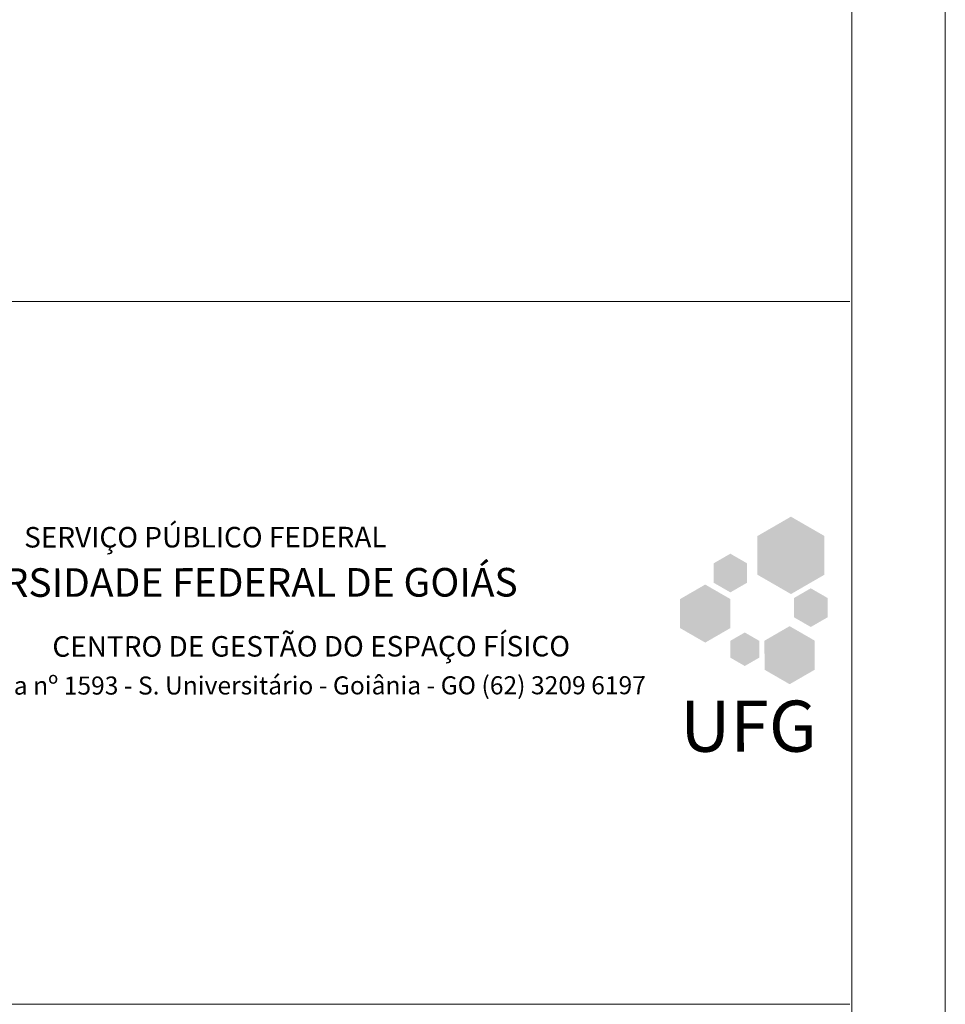
# Model space of a CAD drawing. Units: millimetres. Extents: x -1 to 107, y 33 to 93.
# Drawn here: x 97 to 107, y 48 to 58 of the extents above; entities that cross this region are included whole.
import ezdxf

# ---------------------------------------------------------------- set-up
doc = ezdxf.new("R2010")
doc.units = ezdxf.units.MM
doc.header["$MEASUREMENT"] = 0
doc.linetypes.add('CONTINUO', pattern=[0])
for name, color, linetype, lineweight in [('LOGOTIPO', 5, 'Continuous', 9), ('PENA04', 4, 'Continuous', 0), ('QUAD_BORDA', 6, 'Continuous', 20), ('QUAD_LIMITES', 2, 'Continuous', 0)]:
    doc.layers.add(name, color=color, linetype=linetype, lineweight=lineweight)
doc.layers.add('TEXTO', color=253, linetype='Continuous')
doc.styles.add('Arial', font='arial.ttf')
doc.styles.add('ROMANS', font='romans.shx')
doc.styles.add('STYLE1', font='arial.ttf', dxfattribs={"height": 0.12})

msp = doc.modelspace()

# ---------------------------------------------------------------- hatches: boundary and pattern name
at = {"layer": 'LOGOTIPO'}
h = msp.add_hatch(color=256, dxfattribs=at)
h.paths.add_polyline_path([(105.6286, 52.7247), (105.2703, 52.9312), (104.9124, 52.7242), (104.9127, 52.3108), (105.2709, 52.1042), (105.6288, 52.3112)])
h.paths.add_polyline_path([(105.6616, 52.0626), (105.4825, 52.1658), (105.3035, 52.0624), (105.3036, 51.8556), (105.4828, 51.7524), (105.6617, 51.8558)])
h.paths.add_polyline_path([(105.5251, 51.6063), (105.2564, 51.7612), (104.988, 51.606), (104.9882, 51.2959), (105.2568, 51.141), (105.5253, 51.2962)])
h.paths.add_polyline_path([(104.9325, 51.6044), (104.7773, 51.6939), (104.6222, 51.6042), (104.6223, 51.4251), (104.7775, 51.3356), (104.9326, 51.4253)])
h.paths.add_polyline_path([(104.6234, 52.0511), (104.3547, 52.2059), (104.0862, 52.0507), (104.0864, 51.7406), (104.3551, 51.5857), (104.6236, 51.7409)])
h.paths.add_polyline_path([(104.8024, 52.4325), (104.6233, 52.5357), (104.4443, 52.4323), (104.4444, 52.2255), (104.6235, 52.1223), (104.8025, 52.2257)])

# ---------------------------------------------------------------- linework, layer by layer
at = {"layer": 'PENA04', "color": 2, "linetype": 'CONTINUO'}
for p, q in [((105.9, 55.2307), (92.025, 55.2307)), ((92.025, 47.7208), (105.9, 47.7208)), ((92.025, 47.7208), (105.9, 47.7208))]:
    msp.add_line(p, q, dxfattribs=at)
at = {"layer": 'QUAD_BORDA'}
msp.add_lwpolyline([(2.269, 33.5773), (105.9197, 33.5773), (105.9197, 91.9087), (2.269, 91.9087), (2.269, 33.5773)], close=True, dxfattribs=at)
at = {"layer": 'QUAD_LIMITES'}
msp.add_lwpolyline([(-0.731, 32.5773), (106.9197, 32.5773), (106.9197, 92.9087), (-0.731, 92.9087), (-0.731, 32.5773)], close=True, dxfattribs=at)

# ---------------------------------------------------------------- texts
at = {"layer": 'LOGOTIPO', "insert": (104.0866, 50.9648), "char_height": 0.545665, "width": 4.451358, "attachment_point": 1, "rotation": 0.03687, "style": 'ROMANS'}
msp.add_mtext('{\\fVerdana|b1|i0|c0|p34;\\C5;UFG}', dxfattribs=at)
at = {"layer": 'TEXTO', "color": 5}
for s, height, style, p in [('SERVIÇO PÚBLICO FEDERAL', 0.219196, 'Arial', (97.0787, 52.6015)), ('UNIVERSIDADE FEDERAL DE GOIÁS', 0.305499, 'STYLE1', (95.6502, 52.0735)), ('CENTRO DE GESTÃO DO ESPAÇO FÍSICO', 0.219196, 'Arial', (97.3799, 51.4347))]:
    msp.add_text(s, height=height, rotation=0.03687, dxfattribs=dict(at, style=style)).set_placement(p)
at = {"layer": 'TEXTO', "color": 5, "insert": (95.1134, 51.2215), "char_height": 0.192892, "width": 9.106181, "attachment_point": 1, "rotation": 0.03687, "style": 'Arial'}
msp.add_mtext('Av. Universitária nº 1593 - S. Universitário - Goiânia - GO (62) 3209 6197', dxfattribs=at)

doc.saveas('drawing.dxf')
